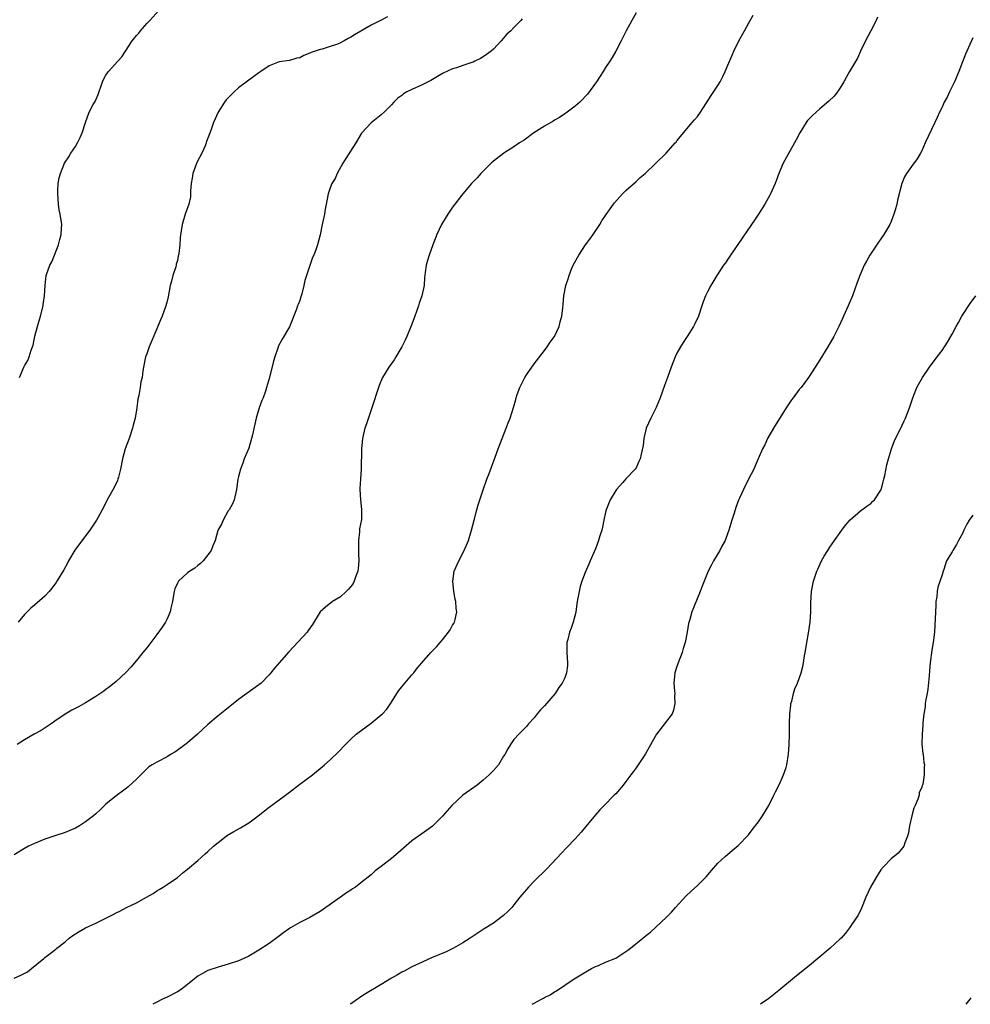
# Model space of a CAD drawing. Units: inches. Extents: x 2562000 to 2565000, y 1551000 to 1554000.
# Drawn here: x 2564152 to 2564339, y 1551000 to 1551193 of the extents above; entities that cross this region are included whole.
import ezdxf

# ---------------------------------------------------------------- set-up
doc = ezdxf.new("R2010")
doc.units = ezdxf.units.IN
doc.header["$MEASUREMENT"] = 0
doc.layers.add('LD25621551_10ft', color=133, linetype='Continuous')

msp = doc.modelspace()

# ---------------------------------------------------------------- linework, layer by layer
at = {"layer": 'LD25621551_10ft'}
for points, elevation in [([(2564152.04, 1551123), (2564152.86, 1551125), (2564153, 1551125.27), (2564153.68, 1551126.32), (2564153.94, 1551127), (2564154.33, 1551128.33), (2564154.6, 1551129), (2564154.7, 1551129.3), (2564155.05, 1551131.05), (2564155.6, 1551133), (2564156.19, 1551135), (2564156.66, 1551137), (2564156.7, 1551137.3), (2564156.96, 1551139), (2564157.09, 1551141), (2564157.3, 1551143), (2564157.98, 1551145), (2564158.35, 1551145.65), (2564158.92, 1551147), (2564159.71, 1551149), (2564159.95, 1551150.05), (2564160.22, 1551151), (2564160.3, 1551152.3), (2564160.31, 1551153), (2564160.01, 1551155), (2564159.85, 1551155.85), (2564159.68, 1551157), (2564159.53, 1551159), (2564159.58, 1551159.58), (2564159.62, 1551161), (2564159.84, 1551162.16), (2564160.05, 1551163), (2564160.87, 1551165), (2564161, 1551165.23), (2564161.71, 1551166.29), (2564162.12, 1551167), (2564163, 1551168.32), (2564163.42, 1551169), (2564163.97, 1551170.03), (2564164.34, 1551171), (2564165, 1551173), (2564165.73, 1551175), (2564166.5, 1551176.5), (2564166.86, 1551177.14), (2564167.49, 1551178.51), (2564168.34, 1551181), (2564168.54, 1551181.46), (2564169, 1551182.31), (2564169.27, 1551182.73), (2564169.48, 1551183), (2564171.33, 1551185), (2564172.1, 1551185.9), (2564172.8, 1551187), (2564174.15, 1551189), (2564175, 1551190.06), (2564175.45, 1551190.55), (2564175.78, 1551191), (2564177, 1551192.4), (2564177.58, 1551193), (2564179.37, 1551195)], 7520), ([(2564273, 1551194.51), (2564272.17, 1551193), (2564271.01, 1551190.99), (2564270.05, 1551189), (2564269, 1551187), (2564268.28, 1551185.72), (2564267.81, 1551185), (2564267, 1551183.78), (2564266.52, 1551183), (2564265.91, 1551182.09), (2564265.21, 1551181), (2564265, 1551180.69), (2564263.42, 1551178.58), (2564263, 1551178.07), (2564262.48, 1551177.52), (2564261.93, 1551177), (2564261, 1551176.18), (2564259.48, 1551175), (2564259.19, 1551174.81), (2564259, 1551174.7), (2564257.99, 1551174.01), (2564257, 1551173.45), (2564256.72, 1551173.28), (2564255, 1551172.28), (2564252.93, 1551171), (2564251, 1551169.55), (2564250.14, 1551169), (2564249, 1551168.2), (2564247.02, 1551166.97), (2564245, 1551165.42), (2564244.54, 1551165), (2564242.56, 1551163), (2564241.83, 1551162.17), (2564240.7, 1551161), (2564239, 1551159), (2564237, 1551156.37), (2564236.08, 1551155), (2564235, 1551153.3), (2564234.83, 1551153), (2564233.87, 1551151), (2564233.11, 1551149), (2564232.39, 1551147), (2564232.09, 1551145.91), (2564231.79, 1551145), (2564231.58, 1551143.58), (2564231.46, 1551142.54), (2564231.39, 1551141), (2564230.98, 1551139), (2564230.44, 1551137.56), (2564230.29, 1551137), (2564229.89, 1551135.89), (2564229.55, 1551135), (2564228.88, 1551133.12), (2564228, 1551131), (2564227.69, 1551130.31), (2564227, 1551128.96), (2564225.87, 1551127), (2564225.53, 1551126.47), (2564224.5, 1551125), (2564223.25, 1551123), (2564223.16, 1551122.84), (2564222.58, 1551121.42), (2564222.43, 1551121), (2564221.15, 1551117), (2564220.09, 1551113.91), (2564219.8, 1551113), (2564219.32, 1551111), (2564219.11, 1551109), (2564219.04, 1551105), (2564218.91, 1551103), (2564218.81, 1551101.19), (2564218.78, 1551101), (2564218.91, 1551099), (2564219, 1551098.36), (2564219.14, 1551097), (2564219.09, 1551095.09), (2564218.73, 1551093.27), (2564218.72, 1551092.72), (2564218.51, 1551091), (2564218.52, 1551089.48), (2564218.51, 1551088.51), (2564218.58, 1551087), (2564218.47, 1551085.53), (2564218.4, 1551085), (2564218, 1551084), (2564217.69, 1551083), (2564217.47, 1551082.53), (2564217, 1551081.96), (2564216.58, 1551081.42), (2564216.12, 1551081), (2564215, 1551079.96), (2564213.44, 1551079), (2564212.09, 1551077.91), (2564211.02, 1551077), (2564209.5, 1551074.5), (2564208.69, 1551073.31), (2564208.45, 1551073), (2564204.86, 1551069.14), (2564202.99, 1551067), (2564202.03, 1551065.97), (2564201.32, 1551065), (2564201, 1551064.64), (2564199.41, 1551063), (2564199, 1551062.67), (2564195, 1551059.81), (2564192.33, 1551057.67), (2564191, 1551056.61), (2564189, 1551054.9), (2564186.97, 1551053), (2564185, 1551051.32), (2564183.69, 1551050.31), (2564182.51, 1551049.49), (2564181.64, 1551049), (2564181, 1551048.58), (2564179, 1551047.53), (2564178.07, 1551047), (2564177.44, 1551046.56), (2564177, 1551046.2), (2564175, 1551044.19), (2564173.33, 1551042.67), (2564173, 1551042.42), (2564172.21, 1551041.79), (2564171, 1551040.91), (2564169, 1551039.25), (2564167.83, 1551038.17), (2564167, 1551037.38), (2564166.57, 1551037), (2564165, 1551035.77), (2564163.8, 1551035), (2564163, 1551034.55), (2564161.9, 1551034.1), (2564161, 1551033.71), (2564158.78, 1551033), (2564157, 1551032.41), (2564155, 1551031.58), (2564153.83, 1551031), (2564153, 1551030.54), (2564151, 1551029.32)], 7550), ([(2564151, 1551005.15), (2564152.3, 1551005.7), (2564153.6, 1551006.4), (2564154.42, 1551007), (2564156.78, 1551009), (2564157, 1551009.21), (2564158.06, 1551009.94), (2564159.17, 1551010.83), (2564159.33, 1551011), (2564161, 1551012.26), (2564161.79, 1551013), (2564162.48, 1551013.52), (2564163, 1551013.8), (2564163.71, 1551014.29), (2564165, 1551015), (2564167, 1551015.91), (2564169, 1551016.89), (2564170.39, 1551017.61), (2564171, 1551017.95), (2564171.72, 1551018.28), (2564173, 1551018.98), (2564175, 1551019.94), (2564176.95, 1551021), (2564178.25, 1551021.75), (2564179, 1551022.28), (2564179.46, 1551022.54), (2564180.22, 1551023), (2564181, 1551023.51), (2564183, 1551024.9), (2564184.16, 1551025.84), (2564185, 1551026.51), (2564187, 1551028.23), (2564188.46, 1551029.54), (2564189, 1551029.99), (2564190.1, 1551031), (2564191, 1551031.74), (2564192.6, 1551033), (2564192.83, 1551033.17), (2564194.07, 1551033.93), (2564195.36, 1551034.64), (2564197, 1551035.63), (2564198.88, 1551037), (2564201, 1551038.65), (2564203, 1551040.09), (2564204.24, 1551041), (2564205, 1551041.62), (2564207, 1551043.17), (2564209.52, 1551045), (2564210.32, 1551045.68), (2564211, 1551046.25), (2564211.39, 1551046.61), (2564211.88, 1551047), (2564213, 1551047.99), (2564214.56, 1551049.44), (2564215.99, 1551051), (2564217, 1551052.01), (2564218.1, 1551053), (2564221, 1551055.15), (2564223, 1551056.79), (2564223.21, 1551057), (2564224.08, 1551057.92), (2564225, 1551059.25), (2564226.06, 1551061), (2564226.43, 1551061.57), (2564227, 1551062.28), (2564229, 1551064.61), (2564229.36, 1551065), (2564230.06, 1551065.94), (2564230.95, 1551067), (2564232.71, 1551069), (2564233.86, 1551070.14), (2564234.55, 1551071), (2564235, 1551071.52), (2564236.2, 1551073), (2564236.51, 1551073.49), (2564237, 1551074.36), (2564237.26, 1551074.74), (2564237.38, 1551075), (2564237.47, 1551075.47), (2564237.8, 1551077), (2564237.72, 1551077.72), (2564237.61, 1551079), (2564237.5, 1551079.5), (2564237.24, 1551081), (2564237.02, 1551083), (2564237.31, 1551085), (2564238.22, 1551087), (2564239.27, 1551089), (2564240.11, 1551091), (2564240.73, 1551093), (2564241.21, 1551095), (2564241.72, 1551097), (2564242.01, 1551097.99), (2564242.36, 1551099), (2564243, 1551100.92), (2564243.72, 1551103), (2564244.17, 1551104.17), (2564244.61, 1551105.39), (2564245.37, 1551107.37), (2564245.96, 1551109), (2564247.52, 1551113), (2564247.89, 1551114.11), (2564248.27, 1551115), (2564248.93, 1551117.07), (2564249.37, 1551118.63), (2564249.45, 1551119), (2564249.64, 1551119.64), (2564250.16, 1551121), (2564250.46, 1551121.54), (2564251, 1551122.71), (2564251.17, 1551123), (2564251.5, 1551123.5), (2564253, 1551125.66), (2564255, 1551128.25), (2564255.54, 1551129), (2564256.12, 1551129.88), (2564256.96, 1551131), (2564257.92, 1551133), (2564258.1, 1551133.9), (2564258.44, 1551135), (2564258.64, 1551136.64), (2564258.68, 1551137.32), (2564258.84, 1551139), (2564259.22, 1551141), (2564259.68, 1551142.32), (2564259.84, 1551143), (2564260.39, 1551144.39), (2564260.66, 1551145), (2564261.75, 1551147), (2564263.09, 1551149), (2564263.89, 1551150.11), (2564264.54, 1551151), (2564265.87, 1551153), (2564266.28, 1551153.72), (2564267, 1551154.77), (2564267.08, 1551154.92), (2564268.53, 1551157), (2564268.74, 1551157.26), (2564270.32, 1551159), (2564271, 1551159.65), (2564273, 1551161.4), (2564273.81, 1551162.19), (2564274.75, 1551163), (2564276.87, 1551165), (2564278.9, 1551167), (2564280.65, 1551169), (2564280.83, 1551169.17), (2564281, 1551169.4), (2564281.72, 1551170.28), (2564282.27, 1551171), (2564283.99, 1551173), (2564284.47, 1551173.53), (2564285, 1551174.16), (2564285.64, 1551175), (2564287.68, 1551178.32), (2564289, 1551180.24), (2564289.46, 1551181), (2564289.99, 1551182.01), (2564290.45, 1551183), (2564291, 1551184.25), (2564291.81, 1551186.19), (2564292.18, 1551187), (2564293.15, 1551189), (2564294.23, 1551191), (2564295, 1551192.39), (2564295.36, 1551193), (2564295.94, 1551194.06)], 7560), ([(2564250.65, 1551193.35), (2564250.36, 1551193), (2564249, 1551191.64), (2564248.38, 1551191), (2564247.66, 1551190.34), (2564246.54, 1551189), (2564245, 1551187.41), (2564244.56, 1551187), (2564243.66, 1551186.34), (2564243, 1551185.89), (2564242.43, 1551185.57), (2564241.34, 1551185), (2564241, 1551184.85), (2564240.76, 1551184.76), (2564239, 1551184.19), (2564237.75, 1551183.75), (2564237, 1551183.53), (2564235.83, 1551183), (2564235.26, 1551182.74), (2564235, 1551182.59), (2564232.73, 1551181.27), (2564231, 1551180.38), (2564229, 1551179.47), (2564228.03, 1551179), (2564227.38, 1551178.62), (2564227, 1551178.31), (2564226.25, 1551177.75), (2564225.49, 1551177), (2564225, 1551176.46), (2564223.54, 1551175), (2564223, 1551174.49), (2564221, 1551172.95), (2564219.16, 1551171), (2564219.09, 1551170.91), (2564218.01, 1551169), (2564215.46, 1551165), (2564214.35, 1551163), (2564213.97, 1551162.03), (2564213.31, 1551161), (2564213, 1551160.18), (2564212.6, 1551159), (2564212.35, 1551157.65), (2564212.01, 1551156.01), (2564211.84, 1551155), (2564211.4, 1551153), (2564211, 1551150.93), (2564210.48, 1551149), (2564210.21, 1551148.21), (2564209.74, 1551147), (2564209.51, 1551146.49), (2564208.31, 1551143), (2564207.98, 1551142.02), (2564207.81, 1551141), (2564207.41, 1551139.41), (2564207.2, 1551138.8), (2564207, 1551138.09), (2564206.69, 1551137.31), (2564206.6, 1551137), (2564206.37, 1551136.37), (2564205, 1551132.94), (2564203.54, 1551130.46), (2564202.84, 1551129.16), (2564202.71, 1551128.72), (2564202.09, 1551127), (2564201.84, 1551126.16), (2564201.06, 1551123), (2564200.5, 1551121), (2564200.26, 1551120.26), (2564199.81, 1551119), (2564199.56, 1551118.44), (2564199.08, 1551117), (2564198.44, 1551115), (2564198.19, 1551113.81), (2564197.71, 1551111.71), (2564197.57, 1551111), (2564197, 1551109.13), (2564196.13, 1551107), (2564195.86, 1551106.14), (2564195.39, 1551105), (2564195, 1551103.53), (2564194.89, 1551103), (2564194.62, 1551101), (2564194.15, 1551099), (2564193.79, 1551098.21), (2564193.14, 1551097), (2564193, 1551096.79), (2564191.99, 1551095), (2564191.7, 1551094.3), (2564191, 1551093.08), (2564190.95, 1551092.95), (2564190.41, 1551091), (2564189.96, 1551089.96), (2564189.63, 1551089), (2564189, 1551088.18), (2564188.04, 1551087), (2564187.54, 1551086.46), (2564187, 1551086.08), (2564186.42, 1551085.58), (2564185.48, 1551085), (2564185, 1551084.64), (2564183.22, 1551083), (2564183.13, 1551082.87), (2564183, 1551082.64), (2564182.51, 1551081.49), (2564182.38, 1551081), (2564182.27, 1551080.27), (2564182.04, 1551079), (2564181.75, 1551077.75), (2564181.61, 1551077), (2564181, 1551075.6), (2564180.68, 1551075), (2564180, 1551074), (2564179, 1551072.58), (2564177, 1551069.94), (2564176.26, 1551069), (2564175, 1551067.45), (2564174.62, 1551067), (2564173.85, 1551066.15), (2564172.91, 1551065.09), (2564171, 1551063.33), (2564170.62, 1551063), (2564169.71, 1551062.29), (2564169, 1551061.77), (2564168.57, 1551061.43), (2564167, 1551060.38), (2564165, 1551059.15), (2564163.62, 1551058.38), (2564162.32, 1551057.68), (2564161, 1551056.91), (2564159, 1551055.56), (2564158.23, 1551055), (2564156.27, 1551053.73), (2564154.93, 1551053), (2564153, 1551051.86), (2564151.58, 1551051)], 7540), ([(2564224.24, 1551193.76), (2564223, 1551193.06), (2564221, 1551192.1), (2564217.77, 1551190.23), (2564217, 1551189.72), (2564216.52, 1551189.48), (2564215.7, 1551189), (2564215, 1551188.65), (2564214.4, 1551188.4), (2564213, 1551187.89), (2564211.39, 1551187.39), (2564211, 1551187.31), (2564209.25, 1551186.75), (2564209, 1551186.59), (2564207.83, 1551186.17), (2564207, 1551185.71), (2564206.41, 1551185.59), (2564205, 1551185.18), (2564203, 1551184.9), (2564201, 1551184.11), (2564199.4, 1551183), (2564199, 1551182.75), (2564197, 1551181.31), (2564195, 1551179.77), (2564194.13, 1551179), (2564193.55, 1551178.45), (2564192.57, 1551177.43), (2564192.24, 1551177), (2564191, 1551175.02), (2564190.1, 1551173), (2564189.63, 1551171.63), (2564189, 1551169.94), (2564188.73, 1551169.27), (2564188.67, 1551169), (2564188.44, 1551168.44), (2564187.79, 1551167), (2564186.84, 1551165.16), (2564186.04, 1551163), (2564185.92, 1551162.08), (2564185.73, 1551161), (2564185.58, 1551159.58), (2564185.59, 1551159), (2564185.56, 1551158.44), (2564185.23, 1551157), (2564184.56, 1551155), (2564183.94, 1551153), (2564183.77, 1551151.77), (2564183.56, 1551150.44), (2564183.5, 1551149), (2564183.31, 1551147.31), (2564183.24, 1551147), (2564183.17, 1551146.83), (2564183, 1551145.95), (2564182.79, 1551145.21), (2564182.76, 1551145), (2564182.68, 1551144.68), (2564182.13, 1551143), (2564181.84, 1551141.84), (2564181.61, 1551141), (2564181.19, 1551138.81), (2564181, 1551137.93), (2564180.76, 1551137), (2564180.01, 1551135), (2564179.7, 1551134.3), (2564179, 1551132.55), (2564177.47, 1551129), (2564177, 1551127.62), (2564176.74, 1551127), (2564176.33, 1551125), (2564176.26, 1551124.26), (2564176.11, 1551123), (2564175.86, 1551122.14), (2564175.71, 1551121), (2564175.46, 1551119.46), (2564175.25, 1551118.75), (2564175.05, 1551117), (2564174.75, 1551115), (2564174.35, 1551113.65), (2564174.23, 1551113), (2564173.52, 1551111), (2564172.77, 1551109), (2564172.22, 1551107), (2564171.85, 1551105), (2564171.43, 1551103.43), (2564171.34, 1551103), (2564171.26, 1551102.74), (2564170.62, 1551101.38), (2564169.26, 1551099), (2564168.51, 1551097.49), (2564167.16, 1551095), (2564165.86, 1551093), (2564165, 1551091.9), (2564162.9, 1551089.1), (2564161.66, 1551087), (2564161.45, 1551086.55), (2564160.73, 1551085.27), (2564159.39, 1551083), (2564159.24, 1551082.76), (2564158.36, 1551081.64), (2564157.83, 1551081), (2564157, 1551080.1), (2564155, 1551078.33), (2564154.28, 1551077.72), (2564153, 1551076.46), (2564151.77, 1551075)], 7530), ([(2564320.32, 1551193.68), (2564320.06, 1551193), (2564319.05, 1551191), (2564317.96, 1551189), (2564317.03, 1551187), (2564316.41, 1551185.59), (2564314.83, 1551183), (2564314.18, 1551181.82), (2564313.71, 1551181), (2564313, 1551179.83), (2564312.47, 1551179), (2564311.82, 1551178.18), (2564310.81, 1551177.19), (2564309, 1551175.69), (2564307.6, 1551174.4), (2564307, 1551173.79), (2564306.63, 1551173.37), (2564306.36, 1551173), (2564305.08, 1551171), (2564304.41, 1551169.59), (2564302.8, 1551166.8), (2564301.8, 1551165), (2564300.95, 1551163), (2564300.46, 1551161.54), (2564300.26, 1551161), (2564299.36, 1551159), (2564299.24, 1551158.76), (2564298.24, 1551157), (2564297, 1551155), (2564296.19, 1551153.81), (2564295.6, 1551153), (2564292.96, 1551149.04), (2564291.53, 1551147), (2564291, 1551146.17), (2564290.52, 1551145.48), (2564290.13, 1551145), (2564288.85, 1551143), (2564287.65, 1551141), (2564287, 1551139.78), (2564286.62, 1551139), (2564286.17, 1551137.83), (2564285.89, 1551137), (2564285.19, 1551135), (2564284.5, 1551133.5), (2564284.26, 1551133), (2564283, 1551131), (2564282.19, 1551129.81), (2564281.71, 1551129), (2564281, 1551127.72), (2564280.67, 1551127), (2564280.17, 1551125.83), (2564279.89, 1551125), (2564279.14, 1551123), (2564278.58, 1551121.42), (2564278.07, 1551120.07), (2564277.71, 1551119), (2564276.92, 1551117.08), (2564275.89, 1551115), (2564274.99, 1551113), (2564274.49, 1551111), (2564274.36, 1551109.64), (2564273.96, 1551107.96), (2564273.77, 1551107), (2564273.52, 1551106.48), (2564273, 1551105.27), (2564272.83, 1551105), (2564271, 1551103.1), (2564270.37, 1551102.37), (2564269.14, 1551101), (2564269, 1551100.81), (2564267.9, 1551099), (2564267.09, 1551097), (2564267, 1551096.53), (2564266.64, 1551095), (2564266.4, 1551093.6), (2564266.24, 1551093), (2564265.89, 1551091.89), (2564265.63, 1551091), (2564265, 1551089.34), (2564264.77, 1551088.77), (2564264, 1551087), (2564263.68, 1551086.32), (2564263, 1551084.72), (2564262.34, 1551083), (2564262.02, 1551081.98), (2564261.79, 1551081), (2564261.43, 1551079), (2564261.13, 1551077), (2564261, 1551076.4), (2564260.66, 1551075), (2564260.22, 1551073.78), (2564259.95, 1551073), (2564259.57, 1551071.57), (2564259.39, 1551071), (2564259.37, 1551070.63), (2564259.37, 1551069), (2564259.53, 1551067), (2564259.51, 1551066.49), (2564259.34, 1551065), (2564259, 1551064.07), (2564258.48, 1551063), (2564257.85, 1551062.15), (2564257.09, 1551061), (2564255, 1551058.56), (2564254.23, 1551057.77), (2564253.6, 1551057), (2564253, 1551056.23), (2564251.88, 1551055), (2564251.48, 1551054.52), (2564251, 1551054.02), (2564249.96, 1551053), (2564249, 1551051.92), (2564248.37, 1551051), (2564247.85, 1551050.15), (2564247.23, 1551049), (2564247, 1551048.66), (2564245.97, 1551047), (2564245, 1551045.89), (2564244.16, 1551045), (2564243, 1551043.95), (2564241.79, 1551043), (2564238.98, 1551041), (2564236.85, 1551039), (2564235, 1551036.92), (2564233.02, 1551034.98), (2564231.87, 1551034.13), (2564230.31, 1551033), (2564229, 1551032.04), (2564227.35, 1551030.65), (2564226.29, 1551029.71), (2564225, 1551028.62), (2564223, 1551027.06), (2564221.82, 1551026.18), (2564221, 1551025.4), (2564219, 1551023.8), (2564217.93, 1551023), (2564217.35, 1551022.65), (2564217, 1551022.39), (2564216.15, 1551021.85), (2564215, 1551021), (2564211, 1551018.2), (2564209, 1551017.04), (2564207, 1551016.04), (2564205.21, 1551015), (2564205, 1551014.87), (2564203.91, 1551014.09), (2564202.79, 1551013.21), (2564201, 1551011.93), (2564199, 1551010.6), (2564197, 1551009.44), (2564196.05, 1551009), (2564195, 1551008.53), (2564193, 1551007.85), (2564191, 1551007.29), (2564189, 1551006.64), (2564187.95, 1551006.05), (2564187, 1551005.53), (2564186.36, 1551005), (2564185, 1551003.9), (2564183.84, 1551003), (2564183.36, 1551002.64), (2564183, 1551002.42), (2564181, 1551001.41), (2564180.11, 1551001), (2564179, 1551000.44), (2564178.22, 1551000)], 7570), ([(2564339, 1551189.58), (2564337.88, 1551187), (2564337.6, 1551186.4), (2564337, 1551184.92), (2564336.26, 1551183), (2564335.44, 1551181), (2564335, 1551180.09), (2564334.44, 1551179), (2564334.01, 1551177.99), (2564333.44, 1551177), (2564333, 1551176), (2564332.52, 1551175), (2564332.05, 1551173.95), (2564331.58, 1551173), (2564330.27, 1551170.27), (2564329.68, 1551169), (2564329, 1551167.44), (2564328.77, 1551167), (2564328.13, 1551165.87), (2564327, 1551164.39), (2564326.04, 1551163), (2564325.65, 1551162.35), (2564325.08, 1551161), (2564324.25, 1551157.75), (2564324.13, 1551157), (2564323.8, 1551155.8), (2564323.54, 1551155), (2564323, 1551153.57), (2564322.75, 1551153), (2564321.59, 1551151), (2564321, 1551150.17), (2564320.5, 1551149.5), (2564318.84, 1551147), (2564318.19, 1551145.8), (2564317.74, 1551145), (2564316.84, 1551143), (2564316.36, 1551141.64), (2564315.4, 1551139), (2564314.55, 1551137), (2564313.68, 1551135), (2564313.48, 1551134.52), (2564312.77, 1551133), (2564311.75, 1551131), (2564310.62, 1551129), (2564309, 1551126.41), (2564308.08, 1551125), (2564306.83, 1551123), (2564305.33, 1551121), (2564305, 1551120.62), (2564303.78, 1551119), (2564303.44, 1551118.56), (2564302.42, 1551117), (2564299.91, 1551113), (2564298.76, 1551111), (2564298.23, 1551109.77), (2564297.8, 1551109), (2564296.91, 1551107), (2564296.36, 1551105.64), (2564296.06, 1551105), (2564295.06, 1551103), (2564294.02, 1551101), (2564293.27, 1551099.27), (2564293.09, 1551098.91), (2564292.53, 1551097.47), (2564292.41, 1551097), (2564292.17, 1551096.17), (2564291.78, 1551095), (2564291.17, 1551093), (2564291, 1551092.48), (2564290.43, 1551091), (2564289.76, 1551089.76), (2564289.39, 1551089), (2564288.19, 1551087), (2564287.79, 1551086.21), (2564287.13, 1551085), (2564286.31, 1551083), (2564285.97, 1551082.03), (2564285.56, 1551081), (2564284.24, 1551077.76), (2564283.92, 1551077), (2564283.5, 1551075.5), (2564283.26, 1551074.74), (2564283.01, 1551073), (2564282.64, 1551071), (2564282.22, 1551069.78), (2564282.02, 1551069), (2564281.22, 1551067), (2564281, 1551066.3), (2564280.56, 1551065), (2564280.41, 1551063), (2564280.53, 1551061.47), (2564280.55, 1551061), (2564280.52, 1551060.52), (2564280.59, 1551059), (2564280.31, 1551057.69), (2564280.03, 1551057), (2564278.54, 1551055), (2564276.99, 1551053.01), (2564275.56, 1551050.44), (2564274.83, 1551049.17), (2564273.24, 1551046.76), (2564273, 1551046.41), (2564272.39, 1551045.61), (2564271.96, 1551045), (2564271, 1551043.7), (2564270.46, 1551043), (2564269, 1551041.31), (2564268.71, 1551041), (2564266.69, 1551039), (2564265.86, 1551038.14), (2564265, 1551037.19), (2564263.11, 1551034.89), (2564262.2, 1551033.8), (2564261, 1551032.46), (2564259.32, 1551030.68), (2564258.33, 1551029.67), (2564255.45, 1551026.55), (2564253, 1551024.13), (2564251.89, 1551023), (2564251.47, 1551022.53), (2564251, 1551021.97), (2564250.54, 1551021.46), (2564250.2, 1551021), (2564249, 1551019.49), (2564248.58, 1551019), (2564247.8, 1551018.2), (2564247, 1551017.42), (2564246.48, 1551017), (2564245, 1551015.93), (2564243.2, 1551014.8), (2564243, 1551014.65), (2564241.98, 1551014.02), (2564240.45, 1551013), (2564239, 1551012.09), (2564237.17, 1551011), (2564235.7, 1551010.3), (2564232.88, 1551009.12), (2564231, 1551008.28), (2564229, 1551007.33), (2564227.47, 1551006.53), (2564227, 1551006.3), (2564226.19, 1551005.81), (2564225, 1551005.13), (2564223, 1551003.91), (2564219.92, 1551002.08), (2564219, 1551001.45), (2564218.72, 1551001.28), (2564218.32, 1551001), (2564216.98, 1551000)], 7580), ([(2564252.59, 1551000), (2564253, 1551000.24), (2564254.4, 1551001), (2564254.8, 1551001.2), (2564255, 1551001.33), (2564256.12, 1551001.88), (2564257, 1551002.46), (2564257.34, 1551002.66), (2564260.86, 1551005), (2564263.42, 1551006.58), (2564264.26, 1551007), (2564265, 1551007.4), (2564265.64, 1551007.64), (2564267, 1551008.24), (2564269, 1551009.07), (2564271.39, 1551010.61), (2564271.9, 1551011), (2564274.32, 1551013), (2564274.7, 1551013.3), (2564275, 1551013.57), (2564275.82, 1551014.18), (2564278.93, 1551017.07), (2564279.93, 1551018.07), (2564280.74, 1551019), (2564282.76, 1551021.24), (2564283.78, 1551022.22), (2564285, 1551023.3), (2564286.73, 1551025), (2564287.75, 1551026.25), (2564289, 1551027.69), (2564290.43, 1551029), (2564291, 1551029.46), (2564291.82, 1551030.18), (2564293, 1551031.17), (2564295, 1551033.28), (2564295.77, 1551034.23), (2564297, 1551035.83), (2564297.77, 1551037), (2564298.99, 1551039), (2564300.03, 1551041), (2564300.31, 1551041.69), (2564301.04, 1551043.04), (2564301.92, 1551045), (2564302.43, 1551046.43), (2564302.58, 1551047), (2564302.9, 1551049.1), (2564303.01, 1551050.99), (2564303.08, 1551053), (2564303.09, 1551054.91), (2564303.06, 1551055.06), (2564303.12, 1551057), (2564303.33, 1551058.67), (2564303.35, 1551059), (2564303.5, 1551059.5), (2564303.85, 1551061), (2564304.1, 1551061.9), (2564304.62, 1551063), (2564305.39, 1551065), (2564305.7, 1551066.3), (2564305.83, 1551067), (2564305.95, 1551067.95), (2564306.28, 1551069.72), (2564306.5, 1551071), (2564306.83, 1551072.83), (2564307.13, 1551075), (2564307.24, 1551077), (2564307.25, 1551078.75), (2564307.41, 1551081), (2564307.79, 1551083), (2564308.43, 1551085), (2564308.62, 1551085.38), (2564309.37, 1551087), (2564309.89, 1551087.89), (2564310.57, 1551089), (2564311, 1551089.66), (2564311.91, 1551091), (2564313, 1551092.56), (2564313.34, 1551093), (2564314.03, 1551093.97), (2564315, 1551095.08), (2564317, 1551096.82), (2564318.26, 1551097.74), (2564319, 1551098.27), (2564319.38, 1551098.62), (2564319.75, 1551099), (2564321, 1551100.89), (2564321.05, 1551101), (2564321.47, 1551102.53), (2564321.58, 1551103), (2564321.74, 1551103.74), (2564322.14, 1551105.86), (2564322.46, 1551107), (2564323.06, 1551109), (2564323.61, 1551110.39), (2564323.89, 1551111), (2564324.79, 1551112.79), (2564325.54, 1551114.46), (2564325.83, 1551115), (2564326.59, 1551117), (2564327, 1551118.22), (2564327.24, 1551119), (2564328.05, 1551121), (2564328.4, 1551121.6), (2564329.15, 1551123), (2564330.55, 1551125), (2564332.06, 1551127), (2564333, 1551128.3), (2564334.08, 1551129.92), (2564335, 1551131.49), (2564335.79, 1551133), (2564336.22, 1551133.78), (2564336.87, 1551135), (2564337, 1551135.22), (2564338.5, 1551137.49), (2564339.6, 1551139)], 7590), ([(2564339, 1551095.97), (2564338.32, 1551095), (2564337.83, 1551094.17), (2564337.27, 1551093), (2564337, 1551092.36), (2564336.24, 1551091), (2564335.82, 1551090.18), (2564335.1, 1551089), (2564335, 1551088.79), (2564333.86, 1551087), (2564333.33, 1551085.33), (2564333.2, 1551085), (2564333, 1551084.29), (2564332.14, 1551081.86), (2564332.01, 1551081), (2564331.95, 1551079.95), (2564331.79, 1551079), (2564331.75, 1551078.25), (2564331.72, 1551077), (2564331.64, 1551075.64), (2564331.61, 1551074.39), (2564331.5, 1551073), (2564331.26, 1551071), (2564331, 1551069.51), (2564330.68, 1551067), (2564330.51, 1551065.49), (2564330.44, 1551064.44), (2564330.19, 1551061.81), (2564330.06, 1551061), (2564329.81, 1551059.81), (2564329.71, 1551059), (2564329.66, 1551058.34), (2564329.4, 1551057), (2564329.21, 1551055.21), (2564329.23, 1551054.77), (2564329.1, 1551053), (2564329.06, 1551051.06), (2564329.2, 1551049.2), (2564329.26, 1551049), (2564329.44, 1551047.44), (2564329.52, 1551047), (2564329.47, 1551046.53), (2564329.5, 1551045), (2564329.2, 1551043.2), (2564329.14, 1551043), (2564329.08, 1551042.92), (2564329, 1551042.62), (2564328.53, 1551041.47), (2564328.48, 1551041), (2564328.27, 1551040.27), (2564327.72, 1551039), (2564327.49, 1551038.51), (2564327.06, 1551037), (2564326.59, 1551035), (2564326.39, 1551033.61), (2564326.24, 1551033), (2564325.7, 1551031.7), (2564325.5, 1551031), (2564325, 1551030.34), (2564324.36, 1551029.64), (2564323, 1551028.52), (2564321.52, 1551027), (2564321, 1551026.35), (2564320.49, 1551025.51), (2564320.16, 1551025), (2564318.94, 1551023), (2564318.03, 1551021), (2564317.17, 1551018.83), (2564316.52, 1551017.48), (2564316.24, 1551017), (2564314.84, 1551015), (2564314.03, 1551013.97), (2564313.18, 1551013), (2564313, 1551012.82), (2564311.06, 1551011), (2564308.62, 1551009), (2564307, 1551007.64), (2564304.44, 1551005.56), (2564301, 1551002.68), (2564299, 1551001.14), (2564297.41, 1551000)], 7600), ([(2564337.7, 1551000), (2564338.52, 1551001), (2564338.73, 1551001.27)], 7610)]:
    msp.add_lwpolyline(points, dxfattribs=dict(at, elevation=elevation))

doc.saveas('drawing.dxf')
